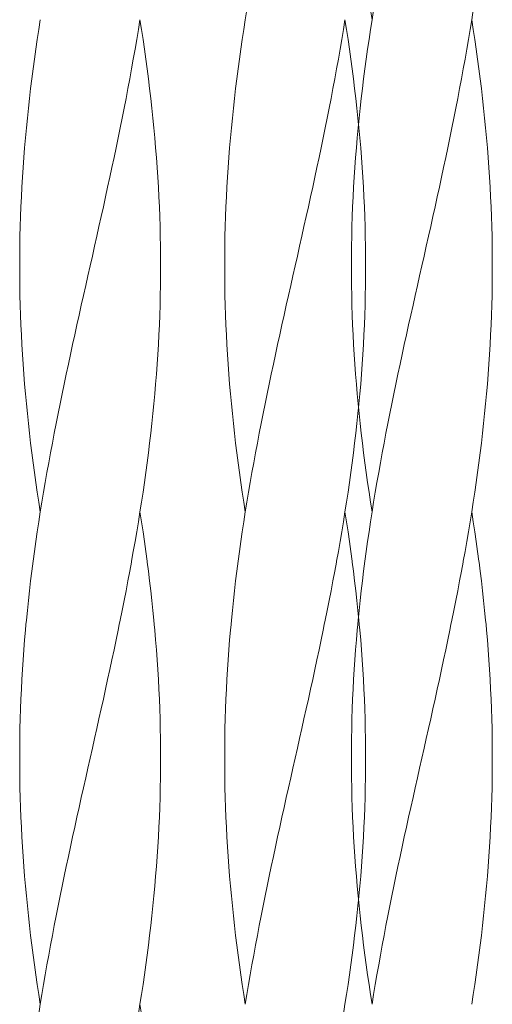
# Model space of a CAD drawing. Units: millimetres. Extents: x -731 to 1274, y -562 to 668.
# Drawn here: x -537 to -503, y -340 to -269 of the extents above; entities that cross this region are included whole.
import ezdxf

# ---------------------------------------------------------------- set-up
doc = ezdxf.new("R2010")
doc.units = ezdxf.units.MM
doc.linetypes.add('点線（標準）', pattern=[1.693333, 0.846667, -0.846667])
doc.layers.add('(K)支柱本体', color=3, linetype='Continuous', lineweight=9)

msp = doc.modelspace()

# ---------------------------------------------------------------- linework, layer by layer
at = {"layer": '(K)支柱本体', "color": 6, "linetype": 'Continuous', "lineweight": 9}
for p, q in [((-520.565, -269.001), (-520.45, -268.291)), ((-520.676, -269.712), (-520.565, -269.001)), ((-520.676, -269.712), (-520.565, -269.001)), ((-513.48, -269.712), (-513.365, -269.001)), ((-513.254, -269.712), (-513.365, -269.001)), ((-520.784, -270.423), (-520.676, -269.712)), ((-520.784, -270.423), (-520.676, -269.712)), ((-513.598, -270.423), (-513.48, -269.712)), ((-513.146, -270.423), (-513.254, -269.712)), ((-520.888, -271.134), (-520.784, -270.423)), ((-520.888, -271.134), (-520.784, -270.423)), ((-513.72, -271.134), (-513.598, -270.423)), ((-513.042, -271.134), (-513.146, -270.423)), ((-520.988, -271.844), (-520.888, -271.134)), ((-520.988, -271.844), (-520.888, -271.134)), ((-513.845, -271.844), (-513.72, -271.134)), ((-512.942, -271.844), (-513.042, -271.134)), ((-521.084, -272.555), (-520.988, -271.844)), ((-521.084, -272.555), (-520.988, -271.844)), ((-513.972, -272.555), (-513.845, -271.844)), ((-512.846, -272.555), (-512.942, -271.844)), ((-521.176, -273.266), (-521.084, -272.555)), ((-521.176, -273.266), (-521.084, -272.555)), ((-514.103, -273.266), (-513.972, -272.555)), ((-512.754, -273.266), (-512.846, -272.555)), ((-521.264, -273.976), (-521.176, -273.266)), ((-521.264, -273.976), (-521.176, -273.266)), ((-514.237, -273.976), (-514.103, -273.266)), ((-512.666, -273.976), (-512.754, -273.266)), ((-521.347, -274.687), (-521.264, -273.976)), ((-521.347, -274.687), (-521.264, -273.976)), ((-514.373, -274.687), (-514.237, -273.976)), ((-512.583, -274.687), (-512.666, -273.976)), ((-521.426, -275.398), (-521.347, -274.687)), ((-521.37, -274.889), (-521.347, -274.687)), ((-514.512, -275.398), (-514.373, -274.687)), ((-512.504, -275.398), (-512.583, -274.687)), ((-521.501, -276.109), (-521.426, -275.398)), ((-514.654, -276.109), (-514.512, -275.398)), ((-512.429, -276.109), (-512.504, -275.398)), ((-521.572, -276.819), (-521.501, -276.109)), ((-514.797, -276.819), (-514.654, -276.109)), ((-512.358, -276.819), (-512.429, -276.109)), ((-521.637, -277.53), (-521.572, -276.819)), ((-514.943, -277.53), (-514.797, -276.819)), ((-521.699, -278.241), (-521.637, -277.53)), ((-515.091, -278.241), (-514.943, -277.53)), ((-521.755, -278.951), (-521.699, -278.241)), ((-515.24, -278.951), (-515.091, -278.241)), ((-521.807, -279.662), (-521.755, -278.951)), ((-515.392, -279.662), (-515.24, -278.951)), ((-521.854, -280.373), (-521.807, -279.662)), ((-515.545, -280.373), (-515.392, -279.662)), ((-521.896, -281.084), (-521.854, -280.373)), ((-515.699, -281.084), (-515.545, -280.373)), ((-521.933, -281.794), (-521.896, -281.084)), ((-515.854, -281.794), (-515.699, -281.084)), ((-521.966, -282.505), (-521.933, -281.794)), ((-516.011, -282.505), (-515.854, -281.794)), ((-521.993, -283.216), (-521.966, -282.505)), ((-516.169, -283.216), (-516.011, -282.505)), ((-522.016, -283.926), (-521.993, -283.216)), ((-516.327, -283.926), (-516.169, -283.216)), ((-522.034, -284.637), (-522.016, -283.926)), ((-516.486, -284.637), (-516.327, -283.926)), ((-522.046, -285.348), (-522.034, -284.637)), ((-516.645, -285.348), (-516.486, -284.637)), ((-522.054, -286.059), (-522.046, -285.348)), ((-516.805, -286.059), (-516.645, -285.348)), ((-522.056, -286.769), (-522.054, -286.059)), ((-516.965, -286.769), (-516.805, -286.059)), ((-522.054, -287.48), (-522.056, -286.769)), ((-517.125, -287.48), (-516.965, -286.769)), ((-522.046, -288.191), (-522.054, -287.48)), ((-517.285, -288.191), (-517.125, -287.48)), ((-522.034, -288.901), (-522.046, -288.191)), ((-517.444, -288.901), (-517.285, -288.191)), ((-522.016, -289.612), (-522.034, -288.901)), ((-517.603, -289.612), (-517.444, -288.901)), ((-521.993, -290.323), (-522.016, -289.612)), ((-517.761, -290.323), (-517.603, -289.612)), ((-521.966, -291.034), (-521.993, -290.323)), ((-517.919, -291.034), (-517.761, -290.323)), ((-521.933, -291.744), (-521.966, -291.034)), ((-518.076, -291.744), (-517.919, -291.034)), ((-521.896, -292.455), (-521.933, -291.744)), ((-518.231, -292.455), (-518.076, -291.744)), ((-521.854, -293.166), (-521.896, -292.455)), ((-518.385, -293.166), (-518.231, -292.455)), ((-521.807, -293.876), (-521.854, -293.166)), ((-518.538, -293.876), (-518.385, -293.166)), ((-521.755, -294.587), (-521.807, -293.876)), ((-518.69, -294.587), (-518.538, -293.876)), ((-521.699, -295.298), (-521.755, -294.587)), ((-518.839, -295.298), (-518.69, -294.587)), ((-521.637, -296.009), (-521.699, -295.298)), ((-518.987, -296.009), (-518.839, -295.298)), ((-521.572, -296.719), (-521.637, -296.009)), ((-519.133, -296.719), (-518.987, -296.009)), ((-521.501, -297.43), (-521.572, -296.719)), ((-519.276, -297.43), (-519.133, -296.719)), ((-512.429, -297.43), (-512.388, -297.016)), ((-521.426, -298.141), (-521.501, -297.43)), ((-519.418, -298.141), (-519.276, -297.43)), ((-512.504, -298.141), (-512.429, -297.43)), ((-521.347, -298.851), (-521.426, -298.141)), ((-519.557, -298.851), (-519.418, -298.141)), ((-512.583, -298.851), (-512.504, -298.141)), ((-521.264, -299.562), (-521.347, -298.851)), ((-519.693, -299.562), (-519.557, -298.851)), ((-512.666, -299.562), (-512.583, -298.851)), ((-521.176, -300.273), (-521.264, -299.562)), ((-519.827, -300.273), (-519.693, -299.562)), ((-512.754, -300.273), (-512.666, -299.562)), ((-521.084, -300.984), (-521.176, -300.273)), ((-519.957, -300.984), (-519.827, -300.273)), ((-512.846, -300.984), (-512.754, -300.273)), ((-520.988, -301.694), (-521.084, -300.984)), ((-520.085, -301.694), (-519.957, -300.984)), ((-512.942, -301.694), (-512.846, -300.984)), ((-520.888, -302.405), (-520.988, -301.694)), ((-520.21, -302.405), (-520.085, -301.694)), ((-513.042, -302.405), (-512.942, -301.694)), ((-520.784, -303.116), (-520.888, -302.405)), ((-520.332, -303.116), (-520.21, -302.405)), ((-513.146, -303.116), (-513.042, -302.405)), ((-520.676, -303.826), (-520.784, -303.116)), ((-520.45, -303.826), (-520.332, -303.116)), ((-513.254, -303.826), (-513.146, -303.116)), ((-520.565, -304.537), (-520.676, -303.826)), ((-520.565, -304.537), (-520.45, -303.826)), ((-513.365, -304.537), (-513.254, -303.826)), ((-520.676, -305.248), (-520.565, -304.537)), ((-513.48, -305.248), (-513.365, -304.537)), ((-513.254, -305.248), (-513.365, -304.537)), ((-520.784, -305.959), (-520.676, -305.248)), ((-513.598, -305.959), (-513.48, -305.248)), ((-513.146, -305.959), (-513.254, -305.248)), ((-520.888, -306.669), (-520.784, -305.959)), ((-513.72, -306.669), (-513.598, -305.959)), ((-513.042, -306.669), (-513.146, -305.959)), ((-520.988, -307.38), (-520.888, -306.669)), ((-513.845, -307.38), (-513.72, -306.669)), ((-512.942, -307.38), (-513.042, -306.669)), ((-521.084, -308.091), (-520.988, -307.38)), ((-513.972, -308.091), (-513.845, -307.38)), ((-512.846, -308.091), (-512.942, -307.38)), ((-521.176, -308.801), (-521.084, -308.091)), ((-514.103, -308.801), (-513.986, -308.162)), ((-513.986, -308.162), (-513.972, -308.091)), ((-512.837, -308.162), (-512.846, -308.091)), ((-512.754, -308.801), (-512.837, -308.162)), ((-521.264, -309.512), (-521.176, -308.801)), ((-514.237, -309.512), (-514.103, -308.801)), ((-512.666, -309.512), (-512.754, -308.801)), ((-521.347, -310.223), (-521.264, -309.512)), ((-514.373, -310.223), (-514.237, -309.512)), ((-512.583, -310.223), (-512.666, -309.512)), ((-521.426, -310.934), (-521.347, -310.223)), ((-514.512, -310.934), (-514.373, -310.223)), ((-512.504, -310.934), (-512.583, -310.223)), ((-521.501, -311.644), (-521.426, -310.934)), ((-514.654, -311.644), (-514.512, -310.934)), ((-512.429, -311.644), (-512.504, -310.934)), ((-521.572, -312.355), (-521.501, -311.644)), ((-514.797, -312.355), (-514.654, -311.644)), ((-512.358, -312.355), (-512.429, -311.644)), ((-521.637, -313.066), (-521.6, -312.662)), ((-521.6, -312.662), (-521.572, -312.355)), ((-514.943, -313.066), (-514.86, -312.662)), ((-514.86, -312.662), (-514.797, -312.355)), ((-512.33, -312.662), (-512.358, -312.355)), ((-521.699, -313.776), (-521.637, -313.066)), ((-515.091, -313.776), (-514.943, -313.066)), ((-521.755, -314.487), (-521.699, -313.776)), ((-515.24, -314.487), (-515.091, -313.776)), ((-521.807, -315.198), (-521.755, -314.487)), ((-515.392, -315.198), (-515.24, -314.487)), ((-521.854, -315.909), (-521.807, -315.198)), ((-515.545, -315.909), (-515.392, -315.198)), ((-521.896, -316.619), (-521.854, -315.909)), ((-515.699, -316.619), (-515.545, -315.909)), ((-521.933, -317.33), (-521.896, -316.619)), ((-515.854, -317.33), (-515.699, -316.619)), ((-521.966, -318.041), (-521.933, -317.33)), ((-516.011, -318.041), (-515.854, -317.33)), ((-521.993, -318.751), (-521.966, -318.041)), ((-516.169, -318.751), (-516.011, -318.041)), ((-522.016, -319.462), (-521.993, -318.751)), ((-516.327, -319.462), (-516.169, -318.751)), ((-522.034, -320.173), (-522.016, -319.462)), ((-516.486, -320.173), (-516.327, -319.462)), ((-522.046, -320.884), (-522.034, -320.173)), ((-516.645, -320.884), (-516.486, -320.173)), ((-522.054, -321.594), (-522.046, -320.884)), ((-516.805, -321.594), (-516.645, -320.884)), ((-522.056, -322.305), (-522.054, -321.594)), ((-517.125, -323.016), (-516.805, -321.594)), ((-522.054, -323.016), (-522.056, -322.305)), ((-522.046, -323.726), (-522.054, -323.016)), ((-517.285, -323.726), (-517.125, -323.016)), ((-522.034, -324.437), (-522.046, -323.726)), ((-517.444, -324.437), (-517.285, -323.726)), ((-522.016, -325.148), (-522.034, -324.437)), ((-517.603, -325.148), (-517.444, -324.437)), ((-521.993, -325.859), (-522.016, -325.148)), ((-517.761, -325.859), (-517.603, -325.148)), ((-521.966, -326.569), (-521.993, -325.859)), ((-517.919, -326.569), (-517.761, -325.859)), ((-521.933, -327.28), (-521.966, -326.569)), ((-518.076, -327.28), (-517.919, -326.569)), ((-521.896, -327.991), (-521.933, -327.28)), ((-518.231, -327.991), (-518.076, -327.28)), ((-521.854, -328.701), (-521.896, -327.991)), ((-518.385, -328.701), (-518.231, -327.991)), ((-521.807, -329.412), (-521.854, -328.701)), ((-518.538, -329.412), (-518.385, -328.701)), ((-521.755, -330.123), (-521.807, -329.412)), ((-518.69, -330.123), (-518.538, -329.412)), ((-521.699, -330.834), (-521.755, -330.123)), ((-518.839, -330.834), (-518.69, -330.123)), ((-521.637, -331.544), (-521.699, -330.834)), ((-518.987, -331.544), (-518.839, -330.834)), ((-521.572, -332.255), (-521.637, -331.544)), ((-519.133, -332.255), (-518.987, -331.544)), ((-521.501, -332.966), (-521.572, -332.255)), ((-519.276, -332.966), (-519.133, -332.255)), ((-512.429, -332.966), (-512.388, -332.552)), ((-521.426, -333.676), (-521.501, -332.966)), ((-519.418, -333.676), (-519.276, -332.966)), ((-512.504, -333.676), (-512.429, -332.966)), ((-521.347, -334.387), (-521.426, -333.676)), ((-519.557, -334.387), (-519.418, -333.676)), ((-512.583, -334.387), (-512.504, -333.676)), ((-521.264, -335.098), (-521.347, -334.387)), ((-519.693, -335.098), (-519.557, -334.387)), ((-512.666, -335.098), (-512.583, -334.387)), ((-521.176, -335.809), (-521.264, -335.098)), ((-519.827, -335.809), (-519.693, -335.098)), ((-512.754, -335.809), (-512.666, -335.098)), ((-521.084, -336.519), (-521.176, -335.809)), ((-519.957, -336.519), (-519.827, -335.809)), ((-512.846, -336.519), (-512.754, -335.809)), ((-520.988, -337.23), (-521.084, -336.519)), ((-520.085, -337.23), (-519.957, -336.519)), ((-512.942, -337.23), (-512.846, -336.519)), ((-520.888, -337.941), (-520.988, -337.23)), ((-520.21, -337.941), (-520.085, -337.23)), ((-513.042, -337.941), (-512.942, -337.23)), ((-520.784, -338.651), (-520.888, -337.941)), ((-520.332, -338.651), (-520.21, -337.941)), ((-513.146, -338.651), (-513.042, -337.941)), ((-520.676, -339.362), (-520.784, -338.651)), ((-520.45, -339.362), (-520.332, -338.651)), ((-513.254, -339.362), (-513.146, -338.651)), ((-520.565, -340.073), (-520.676, -339.362)), ((-520.565, -340.073), (-520.45, -339.362)), ((-513.365, -340.073), (-513.254, -339.362)), ((-513.48, -340.784), (-513.365, -340.073))]:
    msp.add_line(p, q, dxfattribs=at)
at = {"layer": '(K)支柱本体', "color": 7, "linetype": 'Continuous', "lineweight": 9}
for p, q in [((-511.41, -269.001), (-511.522, -268.291)), ((-511.41, -269.001), (-511.296, -268.291)), ((-504.21, -269.001), (-504.099, -268.291)), ((-535.488, -269.712), (-535.377, -269.001)), ((-528.292, -269.712), (-528.177, -269.001)), ((-528.066, -269.712), (-528.177, -269.001)), ((-511.522, -269.712), (-511.41, -269.001)), ((-504.325, -269.712), (-504.21, -269.001)), ((-504.099, -269.712), (-504.21, -269.001)), ((-535.596, -270.423), (-535.488, -269.712)), ((-528.41, -270.423), (-528.292, -269.712)), ((-527.958, -270.423), (-528.066, -269.712)), ((-511.629, -270.423), (-511.522, -269.712)), ((-504.444, -270.423), (-504.325, -269.712)), ((-503.992, -270.423), (-504.099, -269.712)), ((-535.7, -271.134), (-535.596, -270.423)), ((-528.532, -271.134), (-528.41, -270.423)), ((-527.854, -271.134), (-527.958, -270.423)), ((-511.733, -271.134), (-511.629, -270.423)), ((-504.565, -271.134), (-504.444, -270.423)), ((-503.888, -271.134), (-503.992, -270.423)), ((-535.8, -271.844), (-535.7, -271.134)), ((-528.657, -271.844), (-528.532, -271.134)), ((-527.754, -271.844), (-527.854, -271.134)), ((-511.833, -271.844), (-511.733, -271.134)), ((-504.69, -271.844), (-504.565, -271.134)), ((-503.788, -271.844), (-503.888, -271.134)), ((-535.896, -272.555), (-535.8, -271.844)), ((-528.785, -272.555), (-528.657, -271.844)), ((-527.658, -272.555), (-527.754, -271.844)), ((-511.929, -272.555), (-511.833, -271.844)), ((-504.818, -272.555), (-504.69, -271.844)), ((-503.692, -272.555), (-503.788, -271.844)), ((-535.988, -273.266), (-535.896, -272.555)), ((-528.915, -273.266), (-528.785, -272.555)), ((-527.566, -273.266), (-527.658, -272.555)), ((-512.021, -273.266), (-511.929, -272.555)), ((-504.949, -273.266), (-504.818, -272.555)), ((-503.6, -273.266), (-503.692, -272.555)), ((-536.076, -273.976), (-535.988, -273.266)), ((-529.049, -273.976), (-528.915, -273.266)), ((-527.479, -273.976), (-527.566, -273.266)), ((-512.109, -273.976), (-512.021, -273.266)), ((-505.083, -273.976), (-504.949, -273.266)), ((-503.512, -273.976), (-503.6, -273.266)), ((-536.159, -274.687), (-536.076, -273.976)), ((-529.186, -274.687), (-529.049, -273.976)), ((-527.395, -274.687), (-527.479, -273.976)), ((-512.193, -274.687), (-512.109, -273.976)), ((-505.219, -274.687), (-505.083, -273.976)), ((-503.428, -274.687), (-503.512, -273.976)), ((-536.239, -275.398), (-536.159, -274.687)), ((-529.324, -275.398), (-529.186, -274.687)), ((-527.316, -275.398), (-527.395, -274.687)), ((-512.272, -275.398), (-512.193, -274.687)), ((-505.358, -275.398), (-505.219, -274.687)), ((-503.349, -275.398), (-503.428, -274.687)), ((-536.313, -276.109), (-536.239, -275.398)), ((-529.466, -276.109), (-529.324, -275.398)), ((-527.241, -276.109), (-527.316, -275.398)), ((-512.347, -276.109), (-512.272, -275.398)), ((-505.499, -276.109), (-505.358, -275.398)), ((-503.274, -276.109), (-503.349, -275.398)), ((-536.384, -276.819), (-536.313, -276.109)), ((-529.609, -276.819), (-529.466, -276.109)), ((-527.17, -276.819), (-527.241, -276.109)), ((-512.417, -276.819), (-512.347, -276.109)), ((-505.643, -276.819), (-505.499, -276.109)), ((-503.204, -276.819), (-503.274, -276.109)), ((-536.45, -277.53), (-536.384, -276.819)), ((-529.755, -277.53), (-529.609, -276.819)), ((-527.105, -277.53), (-527.17, -276.819)), ((-512.483, -277.53), (-512.417, -276.819)), ((-505.789, -277.53), (-505.643, -276.819)), ((-503.138, -277.53), (-503.204, -276.819)), ((-536.511, -278.241), (-536.45, -277.53)), ((-529.903, -278.241), (-529.755, -277.53)), ((-527.043, -278.241), (-527.105, -277.53)), ((-512.544, -278.241), (-512.483, -277.53)), ((-505.936, -278.241), (-505.789, -277.53)), ((-503.077, -278.241), (-503.138, -277.53)), ((-536.567, -278.951), (-536.511, -278.241)), ((-530.053, -278.951), (-529.903, -278.241)), ((-526.987, -278.951), (-527.043, -278.241)), ((-512.601, -278.951), (-512.544, -278.241)), ((-506.086, -278.951), (-505.936, -278.241)), ((-503.02, -278.951), (-503.077, -278.241)), ((-536.619, -279.662), (-536.567, -278.951)), ((-530.204, -279.662), (-530.053, -278.951)), ((-526.935, -279.662), (-526.987, -278.951)), ((-512.652, -279.662), (-512.601, -278.951)), ((-506.237, -279.662), (-506.086, -278.951)), ((-502.969, -279.662), (-503.02, -278.951)), ((-536.666, -280.373), (-536.619, -279.662)), ((-530.357, -280.373), (-530.204, -279.662)), ((-526.888, -280.373), (-526.935, -279.662)), ((-512.7, -280.373), (-512.652, -279.662)), ((-506.39, -280.373), (-506.237, -279.662)), ((-502.921, -280.373), (-502.969, -279.662)), ((-536.708, -281.084), (-536.666, -280.373)), ((-530.511, -281.084), (-530.357, -280.373)), ((-526.846, -281.084), (-526.888, -280.373)), ((-512.742, -281.084), (-512.7, -280.373)), ((-506.544, -281.084), (-506.39, -280.373)), ((-502.879, -281.084), (-502.921, -280.373)), ((-536.746, -281.794), (-536.708, -281.084)), ((-530.667, -281.794), (-530.511, -281.084)), ((-526.809, -281.794), (-526.846, -281.084)), ((-512.779, -281.794), (-512.742, -281.084)), ((-506.7, -281.794), (-506.544, -281.084)), ((-502.842, -281.794), (-502.879, -281.084)), ((-536.778, -282.505), (-536.746, -281.794)), ((-530.823, -282.505), (-530.667, -281.794)), ((-526.776, -282.505), (-526.809, -281.794)), ((-512.811, -282.505), (-512.779, -281.794)), ((-506.857, -282.505), (-506.7, -281.794)), ((-502.81, -282.505), (-502.842, -281.794)), ((-536.806, -283.216), (-536.778, -282.505)), ((-530.981, -283.216), (-530.823, -282.505)), ((-526.749, -283.216), (-526.776, -282.505)), ((-512.839, -283.216), (-512.811, -282.505)), ((-507.014, -283.216), (-506.857, -282.505)), ((-502.782, -283.216), (-502.81, -282.505)), ((-536.828, -283.926), (-536.806, -283.216)), ((-531.139, -283.926), (-530.981, -283.216)), ((-526.726, -283.926), (-526.749, -283.216)), ((-512.862, -283.926), (-512.839, -283.216)), ((-507.172, -283.926), (-507.014, -283.216)), ((-502.759, -283.926), (-502.782, -283.216)), ((-536.846, -284.637), (-536.828, -283.926)), ((-531.298, -284.637), (-531.139, -283.926)), ((-526.709, -284.637), (-526.726, -283.926)), ((-512.879, -284.637), (-512.862, -283.926)), ((-507.331, -284.637), (-507.172, -283.926)), ((-502.742, -284.637), (-502.759, -283.926)), ((-536.858, -285.348), (-536.846, -284.637)), ((-531.457, -285.348), (-531.298, -284.637)), ((-526.696, -285.348), (-526.709, -284.637)), ((-512.892, -285.348), (-512.879, -284.637)), ((-507.491, -285.348), (-507.331, -284.637)), ((-502.729, -285.348), (-502.742, -284.637)), ((-536.866, -286.059), (-536.858, -285.348)), ((-531.617, -286.059), (-531.457, -285.348)), ((-526.688, -286.059), (-526.696, -285.348)), ((-512.899, -286.059), (-512.892, -285.348)), ((-507.651, -286.059), (-507.491, -285.348)), ((-502.722, -286.059), (-502.729, -285.348)), ((-536.868, -286.769), (-536.866, -286.059)), ((-531.777, -286.769), (-531.617, -286.059)), ((-526.686, -286.769), (-526.688, -286.059)), ((-512.902, -286.769), (-512.899, -286.059)), ((-507.81, -286.769), (-507.651, -286.059)), ((-502.719, -286.769), (-502.722, -286.059)), ((-536.866, -287.48), (-536.868, -286.769)), ((-531.937, -287.48), (-531.777, -286.769)), ((-526.688, -287.48), (-526.686, -286.769)), ((-512.899, -287.48), (-512.902, -286.769)), ((-507.97, -287.48), (-507.81, -286.769)), ((-502.722, -287.48), (-502.719, -286.769)), ((-536.858, -288.191), (-536.866, -287.48)), ((-532.097, -288.191), (-531.937, -287.48)), ((-526.696, -288.191), (-526.688, -287.48)), ((-512.892, -288.191), (-512.899, -287.48)), ((-508.13, -288.191), (-507.97, -287.48)), ((-502.729, -288.191), (-502.722, -287.48)), ((-536.846, -288.901), (-536.858, -288.191)), ((-532.256, -288.901), (-532.097, -288.191)), ((-526.709, -288.901), (-526.696, -288.191)), ((-512.879, -288.901), (-512.892, -288.191)), ((-508.29, -288.901), (-508.13, -288.191)), ((-502.742, -288.901), (-502.729, -288.191)), ((-536.828, -289.612), (-536.846, -288.901)), ((-532.415, -289.612), (-532.256, -288.901)), ((-526.726, -289.612), (-526.709, -288.901)), ((-512.862, -289.612), (-512.879, -288.901)), ((-508.449, -289.612), (-508.29, -288.901)), ((-502.759, -289.612), (-502.742, -288.901)), ((-536.806, -290.323), (-536.828, -289.612)), ((-532.574, -290.323), (-532.415, -289.612)), ((-526.749, -290.323), (-526.726, -289.612)), ((-512.839, -290.323), (-512.862, -289.612)), ((-508.607, -290.323), (-508.449, -289.612)), ((-502.782, -290.323), (-502.759, -289.612)), ((-536.778, -291.034), (-536.806, -290.323)), ((-532.731, -291.034), (-532.574, -290.323)), ((-526.776, -291.034), (-526.749, -290.323)), ((-512.811, -291.034), (-512.839, -290.323)), ((-508.764, -291.034), (-508.607, -290.323)), ((-502.81, -291.034), (-502.782, -290.323)), ((-536.746, -291.744), (-536.778, -291.034)), ((-532.888, -291.744), (-532.731, -291.034)), ((-526.809, -291.744), (-526.776, -291.034)), ((-512.779, -291.744), (-512.811, -291.034)), ((-508.921, -291.744), (-508.764, -291.034)), ((-502.842, -291.744), (-502.81, -291.034)), ((-536.708, -292.455), (-536.746, -291.744)), ((-533.043, -292.455), (-532.888, -291.744)), ((-526.846, -292.455), (-526.809, -291.744)), ((-512.742, -292.455), (-512.779, -291.744)), ((-509.077, -292.455), (-508.921, -291.744)), ((-502.879, -292.455), (-502.842, -291.744)), ((-536.666, -293.166), (-536.708, -292.455)), ((-533.198, -293.166), (-533.043, -292.455)), ((-526.888, -293.166), (-526.846, -292.455)), ((-512.7, -293.166), (-512.742, -292.455)), ((-509.231, -293.166), (-509.077, -292.455)), ((-502.921, -293.166), (-502.879, -292.455)), ((-536.619, -293.876), (-536.666, -293.166)), ((-533.35, -293.876), (-533.198, -293.166)), ((-526.935, -293.876), (-526.888, -293.166)), ((-512.652, -293.876), (-512.7, -293.166)), ((-509.384, -293.876), (-509.231, -293.166)), ((-502.969, -293.876), (-502.921, -293.166)), ((-536.567, -294.587), (-536.619, -293.876)), ((-533.502, -294.587), (-533.35, -293.876)), ((-526.987, -294.587), (-526.935, -293.876)), ((-512.601, -294.587), (-512.652, -293.876)), ((-509.535, -294.587), (-509.384, -293.876)), ((-503.02, -294.587), (-502.969, -293.876)), ((-536.511, -295.298), (-536.567, -294.587)), ((-533.651, -295.298), (-533.502, -294.587)), ((-527.043, -295.298), (-526.987, -294.587)), ((-512.544, -295.298), (-512.601, -294.587)), ((-509.685, -295.298), (-509.535, -294.587)), ((-503.077, -295.298), (-503.02, -294.587)), ((-536.45, -296.009), (-536.511, -295.298)), ((-533.799, -296.009), (-533.651, -295.298)), ((-527.105, -296.009), (-527.043, -295.298)), ((-512.483, -296.009), (-512.544, -295.298)), ((-509.832, -296.009), (-509.685, -295.298)), ((-503.138, -296.009), (-503.077, -295.298)), ((-536.384, -296.719), (-536.45, -296.009)), ((-533.945, -296.719), (-533.799, -296.009)), ((-527.17, -296.719), (-527.105, -296.009)), ((-512.417, -296.719), (-512.483, -296.009)), ((-509.978, -296.719), (-509.832, -296.009)), ((-503.204, -296.719), (-503.138, -296.009)), ((-536.313, -297.43), (-536.384, -296.719)), ((-534.088, -297.43), (-533.945, -296.719)), ((-527.241, -297.43), (-527.17, -296.719)), ((-512.347, -297.43), (-512.417, -296.719)), ((-510.122, -297.43), (-509.978, -296.719)), ((-503.274, -297.43), (-503.204, -296.719)), ((-536.239, -298.141), (-536.313, -297.43)), ((-534.23, -298.141), (-534.088, -297.43)), ((-527.316, -298.141), (-527.241, -297.43)), ((-512.272, -298.141), (-512.347, -297.43)), ((-510.263, -298.141), (-510.122, -297.43)), ((-503.349, -298.141), (-503.274, -297.43)), ((-536.159, -298.851), (-536.239, -298.141)), ((-534.369, -298.851), (-534.23, -298.141)), ((-527.395, -298.851), (-527.316, -298.141)), ((-512.193, -298.851), (-512.272, -298.141)), ((-510.402, -298.851), (-510.263, -298.141)), ((-503.428, -298.851), (-503.349, -298.141)), ((-536.076, -299.562), (-536.159, -298.851)), ((-534.505, -299.562), (-534.369, -298.851)), ((-527.479, -299.562), (-527.395, -298.851)), ((-512.109, -299.562), (-512.193, -298.851)), ((-510.538, -299.562), (-510.402, -298.851)), ((-503.512, -299.562), (-503.428, -298.851)), ((-535.988, -300.273), (-536.076, -299.562)), ((-534.639, -300.273), (-534.505, -299.562)), ((-527.566, -300.273), (-527.479, -299.562)), ((-512.021, -300.273), (-512.109, -299.562)), ((-510.672, -300.273), (-510.538, -299.562)), ((-503.6, -300.273), (-503.512, -299.562)), ((-535.896, -300.984), (-535.988, -300.273)), ((-534.77, -300.984), (-534.639, -300.273)), ((-527.658, -300.984), (-527.566, -300.273)), ((-511.929, -300.984), (-512.021, -300.273)), ((-510.803, -300.984), (-510.672, -300.273)), ((-503.692, -300.984), (-503.6, -300.273)), ((-535.8, -301.694), (-535.896, -300.984)), ((-534.898, -301.694), (-534.77, -300.984)), ((-527.754, -301.694), (-527.658, -300.984)), ((-511.833, -301.694), (-511.929, -300.984)), ((-510.931, -301.694), (-510.803, -300.984)), ((-503.788, -301.694), (-503.692, -300.984)), ((-535.7, -302.405), (-535.8, -301.694)), ((-535.022, -302.405), (-534.898, -301.694)), ((-527.854, -302.405), (-527.754, -301.694)), ((-511.733, -302.405), (-511.833, -301.694)), ((-511.056, -302.405), (-510.931, -301.694)), ((-503.888, -302.405), (-503.788, -301.694)), ((-535.596, -303.116), (-535.7, -302.405)), ((-535.144, -303.116), (-535.022, -302.405)), ((-527.958, -303.116), (-527.854, -302.405)), ((-511.629, -303.116), (-511.733, -302.405)), ((-511.177, -303.116), (-511.056, -302.405)), ((-503.992, -303.116), (-503.888, -302.405)), ((-535.488, -303.826), (-535.596, -303.116)), ((-535.262, -303.826), (-535.144, -303.116)), ((-528.066, -303.826), (-527.958, -303.116)), ((-511.522, -303.826), (-511.629, -303.116)), ((-511.296, -303.826), (-511.177, -303.116)), ((-504.099, -303.826), (-503.992, -303.116)), ((-535.377, -304.537), (-535.488, -303.826)), ((-535.377, -304.537), (-535.262, -303.826)), ((-528.177, -304.537), (-528.066, -303.826)), ((-511.41, -304.537), (-511.522, -303.826)), ((-511.41, -304.537), (-511.296, -303.826)), ((-504.21, -304.537), (-504.099, -303.826)), ((-535.488, -305.248), (-535.377, -304.537)), ((-528.292, -305.248), (-528.177, -304.537)), ((-528.066, -305.248), (-528.177, -304.537)), ((-511.522, -305.248), (-511.41, -304.537)), ((-504.325, -305.248), (-504.21, -304.537)), ((-504.099, -305.248), (-504.21, -304.537)), ((-535.596, -305.959), (-535.488, -305.248)), ((-528.41, -305.959), (-528.292, -305.248)), ((-527.958, -305.959), (-528.066, -305.248)), ((-511.629, -305.959), (-511.522, -305.248)), ((-504.444, -305.959), (-504.325, -305.248)), ((-503.992, -305.959), (-504.099, -305.248)), ((-535.7, -306.669), (-535.596, -305.959)), ((-528.532, -306.669), (-528.41, -305.959)), ((-527.854, -306.669), (-527.958, -305.959)), ((-511.733, -306.669), (-511.629, -305.959)), ((-504.565, -306.669), (-504.444, -305.959)), ((-503.888, -306.669), (-503.992, -305.959)), ((-535.8, -307.38), (-535.7, -306.669)), ((-528.657, -307.38), (-528.532, -306.669)), ((-527.754, -307.38), (-527.854, -306.669)), ((-511.833, -307.38), (-511.733, -306.669)), ((-504.69, -307.38), (-504.565, -306.669)), ((-503.788, -307.38), (-503.888, -306.669)), ((-535.896, -308.091), (-535.8, -307.38)), ((-528.785, -308.091), (-528.657, -307.38)), ((-527.658, -308.091), (-527.754, -307.38)), ((-511.929, -308.091), (-511.833, -307.38)), ((-504.818, -308.091), (-504.69, -307.38)), ((-503.692, -308.091), (-503.788, -307.38)), ((-535.988, -308.801), (-535.896, -308.091)), ((-528.915, -308.801), (-528.798, -308.162)), ((-528.798, -308.162), (-528.785, -308.091)), ((-527.649, -308.162), (-527.658, -308.091)), ((-527.566, -308.801), (-527.649, -308.162)), ((-512.021, -308.801), (-511.929, -308.091)), ((-504.949, -308.801), (-504.831, -308.162)), ((-504.831, -308.162), (-504.818, -308.091)), ((-503.682, -308.162), (-503.692, -308.091)), ((-503.6, -308.801), (-503.682, -308.162)), ((-536.076, -309.512), (-535.988, -308.801)), ((-529.049, -309.512), (-528.915, -308.801)), ((-527.479, -309.512), (-527.566, -308.801)), ((-512.109, -309.512), (-512.021, -308.801)), ((-505.083, -309.512), (-504.949, -308.801)), ((-503.512, -309.512), (-503.6, -308.801)), ((-536.159, -310.223), (-536.076, -309.512)), ((-529.186, -310.223), (-529.049, -309.512)), ((-527.395, -310.223), (-527.479, -309.512)), ((-512.193, -310.223), (-512.109, -309.512)), ((-505.219, -310.223), (-505.083, -309.512)), ((-503.428, -310.223), (-503.512, -309.512)), ((-536.239, -310.934), (-536.159, -310.223)), ((-529.324, -310.934), (-529.186, -310.223)), ((-527.316, -310.934), (-527.395, -310.223)), ((-512.272, -310.934), (-512.193, -310.223)), ((-505.358, -310.934), (-505.219, -310.223)), ((-503.349, -310.934), (-503.428, -310.223)), ((-536.313, -311.644), (-536.239, -310.934)), ((-529.466, -311.644), (-529.324, -310.934)), ((-527.241, -311.644), (-527.316, -310.934)), ((-512.347, -311.644), (-512.272, -310.934)), ((-505.499, -311.644), (-505.358, -310.934)), ((-503.274, -311.644), (-503.349, -310.934)), ((-536.384, -312.355), (-536.313, -311.644)), ((-529.609, -312.355), (-529.466, -311.644)), ((-527.17, -312.355), (-527.241, -311.644)), ((-512.417, -312.355), (-512.347, -311.644)), ((-505.643, -312.355), (-505.499, -311.644)), ((-503.204, -312.355), (-503.274, -311.644)), ((-536.45, -313.066), (-536.412, -312.662)), ((-536.412, -312.662), (-536.384, -312.355)), ((-529.755, -313.066), (-529.672, -312.662)), ((-529.672, -312.662), (-529.609, -312.355)), ((-527.142, -312.662), (-527.17, -312.355)), ((-527.105, -313.066), (-527.142, -312.662)), ((-512.483, -313.066), (-512.446, -312.662)), ((-512.446, -312.662), (-512.417, -312.355)), ((-505.789, -313.066), (-505.706, -312.662)), ((-505.706, -312.662), (-505.643, -312.355)), ((-503.175, -312.662), (-503.204, -312.355)), ((-503.138, -313.066), (-503.175, -312.662)), ((-536.511, -313.776), (-536.45, -313.066)), ((-529.903, -313.776), (-529.755, -313.066)), ((-527.043, -313.776), (-527.105, -313.066)), ((-512.544, -313.776), (-512.483, -313.066)), ((-505.936, -313.776), (-505.789, -313.066)), ((-503.077, -313.776), (-503.138, -313.066)), ((-536.567, -314.487), (-536.511, -313.776)), ((-530.053, -314.487), (-529.903, -313.776)), ((-526.987, -314.487), (-527.043, -313.776)), ((-512.601, -314.487), (-512.544, -313.776)), ((-506.086, -314.487), (-505.936, -313.776)), ((-503.02, -314.487), (-503.077, -313.776)), ((-536.619, -315.198), (-536.567, -314.487)), ((-530.204, -315.198), (-530.053, -314.487)), ((-526.935, -315.198), (-526.987, -314.487)), ((-512.652, -315.198), (-512.601, -314.487)), ((-506.237, -315.198), (-506.086, -314.487)), ((-502.969, -315.198), (-503.02, -314.487)), ((-536.666, -315.909), (-536.619, -315.198)), ((-530.357, -315.909), (-530.204, -315.198)), ((-526.888, -315.909), (-526.935, -315.198)), ((-512.7, -315.909), (-512.652, -315.198)), ((-506.39, -315.909), (-506.237, -315.198)), ((-502.921, -315.909), (-502.969, -315.198)), ((-536.708, -316.619), (-536.666, -315.909)), ((-530.511, -316.619), (-530.357, -315.909)), ((-526.846, -316.619), (-526.888, -315.909)), ((-512.742, -316.619), (-512.7, -315.909)), ((-506.544, -316.619), (-506.39, -315.909)), ((-502.879, -316.619), (-502.921, -315.909)), ((-536.746, -317.33), (-536.708, -316.619)), ((-530.667, -317.33), (-530.511, -316.619)), ((-526.809, -317.33), (-526.846, -316.619)), ((-512.779, -317.33), (-512.742, -316.619)), ((-506.7, -317.33), (-506.544, -316.619)), ((-502.842, -317.33), (-502.879, -316.619)), ((-536.778, -318.041), (-536.746, -317.33)), ((-530.823, -318.041), (-530.667, -317.33)), ((-526.776, -318.041), (-526.809, -317.33)), ((-512.811, -318.041), (-512.779, -317.33)), ((-506.857, -318.041), (-506.7, -317.33)), ((-502.81, -318.041), (-502.842, -317.33)), ((-536.806, -318.751), (-536.778, -318.041)), ((-530.981, -318.751), (-530.823, -318.041)), ((-526.749, -318.751), (-526.776, -318.041)), ((-512.839, -318.751), (-512.811, -318.041)), ((-507.014, -318.751), (-506.857, -318.041)), ((-502.782, -318.751), (-502.81, -318.041)), ((-536.828, -319.462), (-536.806, -318.751)), ((-531.139, -319.462), (-530.981, -318.751)), ((-526.726, -319.462), (-526.749, -318.751)), ((-512.862, -319.462), (-512.839, -318.751)), ((-507.172, -319.462), (-507.014, -318.751)), ((-502.759, -319.462), (-502.782, -318.751)), ((-536.846, -320.173), (-536.828, -319.462)), ((-531.298, -320.173), (-531.139, -319.462)), ((-526.709, -320.173), (-526.726, -319.462)), ((-512.879, -320.173), (-512.862, -319.462)), ((-507.331, -320.173), (-507.172, -319.462)), ((-502.742, -320.173), (-502.759, -319.462)), ((-536.858, -320.884), (-536.846, -320.173)), ((-531.457, -320.884), (-531.298, -320.173)), ((-526.696, -320.884), (-526.709, -320.173)), ((-512.892, -320.884), (-512.879, -320.173)), ((-507.491, -320.884), (-507.331, -320.173)), ((-502.729, -320.884), (-502.742, -320.173)), ((-536.866, -321.594), (-536.858, -320.884)), ((-531.617, -321.594), (-531.457, -320.884)), ((-526.688, -321.594), (-526.696, -320.884)), ((-512.899, -321.594), (-512.892, -320.884)), ((-507.651, -321.594), (-507.491, -320.884)), ((-502.722, -321.594), (-502.729, -320.884)), ((-536.868, -322.305), (-536.866, -321.594)), ((-531.937, -323.016), (-531.617, -321.594)), ((-526.686, -322.305), (-526.688, -321.594)), ((-512.902, -322.305), (-512.899, -321.594)), ((-507.97, -323.016), (-507.651, -321.594)), ((-502.719, -322.305), (-502.722, -321.594)), ((-536.866, -323.016), (-536.868, -322.305)), ((-526.688, -323.016), (-526.686, -322.305)), ((-512.899, -323.016), (-512.902, -322.305)), ((-502.722, -323.016), (-502.719, -322.305)), ((-536.858, -323.726), (-536.866, -323.016)), ((-532.097, -323.726), (-531.937, -323.016)), ((-526.696, -323.726), (-526.688, -323.016)), ((-512.892, -323.726), (-512.899, -323.016)), ((-508.13, -323.726), (-507.97, -323.016)), ((-502.729, -323.726), (-502.722, -323.016)), ((-536.846, -324.437), (-536.858, -323.726)), ((-532.256, -324.437), (-532.097, -323.726)), ((-526.709, -324.437), (-526.696, -323.726)), ((-512.879, -324.437), (-512.892, -323.726)), ((-508.29, -324.437), (-508.13, -323.726)), ((-502.742, -324.437), (-502.729, -323.726)), ((-536.828, -325.148), (-536.846, -324.437)), ((-532.415, -325.148), (-532.256, -324.437)), ((-526.726, -325.148), (-526.709, -324.437)), ((-512.862, -325.148), (-512.879, -324.437)), ((-508.449, -325.148), (-508.29, -324.437)), ((-502.759, -325.148), (-502.742, -324.437)), ((-536.806, -325.859), (-536.828, -325.148)), ((-532.574, -325.859), (-532.415, -325.148)), ((-526.749, -325.859), (-526.726, -325.148)), ((-512.839, -325.859), (-512.862, -325.148)), ((-508.607, -325.859), (-508.449, -325.148)), ((-502.782, -325.859), (-502.759, -325.148)), ((-536.778, -326.569), (-536.806, -325.859)), ((-532.731, -326.569), (-532.574, -325.859)), ((-526.776, -326.569), (-526.749, -325.859)), ((-512.811, -326.569), (-512.839, -325.859)), ((-508.764, -326.569), (-508.607, -325.859)), ((-502.81, -326.569), (-502.782, -325.859)), ((-536.746, -327.28), (-536.778, -326.569)), ((-532.888, -327.28), (-532.731, -326.569)), ((-526.809, -327.28), (-526.776, -326.569)), ((-512.779, -327.28), (-512.811, -326.569)), ((-508.921, -327.28), (-508.764, -326.569)), ((-502.842, -327.28), (-502.81, -326.569)), ((-536.708, -327.991), (-536.746, -327.28)), ((-533.043, -327.991), (-532.888, -327.28)), ((-526.846, -327.991), (-526.809, -327.28)), ((-512.742, -327.991), (-512.779, -327.28)), ((-509.077, -327.991), (-508.921, -327.28)), ((-502.879, -327.991), (-502.842, -327.28)), ((-536.666, -328.701), (-536.708, -327.991)), ((-533.198, -328.701), (-533.043, -327.991)), ((-526.888, -328.701), (-526.846, -327.991)), ((-512.7, -328.701), (-512.742, -327.991)), ((-509.231, -328.701), (-509.077, -327.991)), ((-502.921, -328.701), (-502.879, -327.991)), ((-536.619, -329.412), (-536.666, -328.701)), ((-533.35, -329.412), (-533.198, -328.701)), ((-526.935, -329.412), (-526.888, -328.701)), ((-512.652, -329.412), (-512.7, -328.701)), ((-509.384, -329.412), (-509.231, -328.701)), ((-502.969, -329.412), (-502.921, -328.701)), ((-536.567, -330.123), (-536.619, -329.412)), ((-533.502, -330.123), (-533.35, -329.412)), ((-526.987, -330.123), (-526.935, -329.412)), ((-512.601, -330.123), (-512.652, -329.412)), ((-509.535, -330.123), (-509.384, -329.412)), ((-503.02, -330.123), (-502.969, -329.412)), ((-536.511, -330.834), (-536.567, -330.123)), ((-533.651, -330.834), (-533.502, -330.123)), ((-527.043, -330.834), (-526.987, -330.123)), ((-512.544, -330.834), (-512.601, -330.123)), ((-509.685, -330.834), (-509.535, -330.123)), ((-503.077, -330.834), (-503.02, -330.123)), ((-536.45, -331.544), (-536.511, -330.834)), ((-533.799, -331.544), (-533.651, -330.834)), ((-527.105, -331.544), (-527.043, -330.834)), ((-512.483, -331.544), (-512.544, -330.834)), ((-509.832, -331.544), (-509.685, -330.834)), ((-503.138, -331.544), (-503.077, -330.834)), ((-536.384, -332.255), (-536.45, -331.544)), ((-533.945, -332.255), (-533.799, -331.544)), ((-527.17, -332.255), (-527.105, -331.544)), ((-512.417, -332.255), (-512.483, -331.544)), ((-509.978, -332.255), (-509.832, -331.544)), ((-503.204, -332.255), (-503.138, -331.544)), ((-536.313, -332.966), (-536.384, -332.255)), ((-534.088, -332.966), (-533.945, -332.255)), ((-527.241, -332.966), (-527.17, -332.255)), ((-512.347, -332.966), (-512.417, -332.255)), ((-510.122, -332.966), (-509.978, -332.255)), ((-503.274, -332.966), (-503.204, -332.255)), ((-536.239, -333.676), (-536.313, -332.966)), ((-534.23, -333.676), (-534.088, -332.966)), ((-527.316, -333.676), (-527.241, -332.966)), ((-512.272, -333.676), (-512.347, -332.966)), ((-510.263, -333.676), (-510.122, -332.966)), ((-503.349, -333.676), (-503.274, -332.966)), ((-536.159, -334.387), (-536.239, -333.676)), ((-534.369, -334.387), (-534.23, -333.676)), ((-527.395, -334.387), (-527.316, -333.676)), ((-512.193, -334.387), (-512.272, -333.676)), ((-510.402, -334.387), (-510.263, -333.676)), ((-503.428, -334.387), (-503.349, -333.676)), ((-536.076, -335.098), (-536.159, -334.387)), ((-534.505, -335.098), (-534.369, -334.387)), ((-527.479, -335.098), (-527.395, -334.387)), ((-512.109, -335.098), (-512.193, -334.387)), ((-510.538, -335.098), (-510.402, -334.387)), ((-503.512, -335.098), (-503.428, -334.387)), ((-535.988, -335.809), (-536.076, -335.098)), ((-534.639, -335.809), (-534.505, -335.098)), ((-527.566, -335.809), (-527.479, -335.098)), ((-512.021, -335.809), (-512.109, -335.098)), ((-510.672, -335.809), (-510.538, -335.098)), ((-503.6, -335.809), (-503.512, -335.098)), ((-535.896, -336.519), (-535.988, -335.809)), ((-534.77, -336.519), (-534.639, -335.809)), ((-527.658, -336.519), (-527.566, -335.809)), ((-511.929, -336.519), (-512.021, -335.809)), ((-510.803, -336.519), (-510.672, -335.809)), ((-503.692, -336.519), (-503.6, -335.809)), ((-535.8, -337.23), (-535.896, -336.519)), ((-534.898, -337.23), (-534.77, -336.519)), ((-527.754, -337.23), (-527.658, -336.519)), ((-511.833, -337.23), (-511.929, -336.519)), ((-510.931, -337.23), (-510.803, -336.519)), ((-503.788, -337.23), (-503.692, -336.519)), ((-535.7, -337.941), (-535.8, -337.23)), ((-535.022, -337.941), (-534.898, -337.23)), ((-527.854, -337.941), (-527.754, -337.23)), ((-511.733, -337.941), (-511.833, -337.23)), ((-511.056, -337.941), (-510.931, -337.23)), ((-503.888, -337.941), (-503.788, -337.23)), ((-535.596, -338.651), (-535.7, -337.941)), ((-535.144, -338.651), (-535.022, -337.941)), ((-527.958, -338.651), (-527.854, -337.941)), ((-511.629, -338.651), (-511.733, -337.941)), ((-511.177, -338.651), (-511.056, -337.941)), ((-503.992, -338.651), (-503.888, -337.941)), ((-535.488, -339.362), (-535.596, -338.651)), ((-535.262, -339.362), (-535.144, -338.651)), ((-528.066, -339.362), (-527.958, -338.651)), ((-511.522, -339.362), (-511.629, -338.651)), ((-511.296, -339.362), (-511.177, -338.651)), ((-504.099, -339.362), (-503.992, -338.651)), ((-535.377, -340.073), (-535.488, -339.362)), ((-535.377, -340.073), (-535.262, -339.362)), ((-528.177, -340.073), (-528.066, -339.362)), ((-511.41, -340.073), (-511.522, -339.362)), ((-511.41, -340.073), (-511.296, -339.362)), ((-504.21, -340.073), (-504.099, -339.362)), ((-535.488, -340.784), (-535.377, -340.073)), ((-528.292, -340.784), (-528.177, -340.073)), ((-528.066, -340.784), (-528.177, -340.073))]:
    msp.add_line(p, q, dxfattribs=at)
at = {"layer": '(K)支柱本体', "color": 6, "linetype": '点線（標準）', "lineweight": 9}
for p, q in [((-512.358, -276.819), (-512.388, -276.522)), ((-512.292, -277.53), (-512.358, -276.819)), ((-512.231, -278.241), (-512.292, -277.53)), ((-512.175, -278.951), (-512.231, -278.241)), ((-512.123, -279.662), (-512.175, -278.951)), ((-512.076, -280.373), (-512.123, -279.662)), ((-512.034, -281.084), (-512.076, -280.373)), ((-511.996, -281.794), (-512.034, -281.084)), ((-511.964, -282.505), (-511.996, -281.794)), ((-511.936, -283.216), (-511.964, -282.505)), ((-511.914, -283.926), (-511.936, -283.216)), ((-511.896, -284.637), (-511.914, -283.926)), ((-511.884, -285.348), (-511.896, -284.637)), ((-511.876, -286.059), (-511.884, -285.348)), ((-511.874, -286.769), (-511.876, -286.059)), ((-511.876, -287.48), (-511.874, -286.769)), ((-511.884, -288.191), (-511.876, -287.48)), ((-511.896, -288.901), (-511.884, -288.191)), ((-511.914, -289.612), (-511.896, -288.901)), ((-511.936, -290.323), (-511.914, -289.612)), ((-511.964, -291.034), (-511.936, -290.323)), ((-511.996, -291.744), (-511.964, -291.034)), ((-512.034, -292.455), (-511.996, -291.744)), ((-512.076, -293.166), (-512.034, -292.455)), ((-512.123, -293.876), (-512.076, -293.166)), ((-512.175, -294.587), (-512.123, -293.876)), ((-512.231, -295.298), (-512.175, -294.587)), ((-512.292, -296.009), (-512.231, -295.298)), ((-512.358, -296.719), (-512.292, -296.009)), ((-512.388, -297.016), (-512.358, -296.719)), ((-512.292, -313.066), (-512.33, -312.662)), ((-512.231, -313.776), (-512.292, -313.066)), ((-512.175, -314.487), (-512.231, -313.776)), ((-512.123, -315.198), (-512.175, -314.487)), ((-512.076, -315.909), (-512.123, -315.198)), ((-512.034, -316.619), (-512.076, -315.909)), ((-511.996, -317.33), (-512.034, -316.619)), ((-511.964, -318.041), (-511.996, -317.33)), ((-511.936, -318.751), (-511.964, -318.041)), ((-511.914, -319.462), (-511.936, -318.751)), ((-511.896, -320.173), (-511.914, -319.462)), ((-511.884, -320.884), (-511.896, -320.173)), ((-511.876, -321.594), (-511.884, -320.884)), ((-511.874, -322.305), (-511.876, -321.594)), ((-511.876, -323.016), (-511.874, -322.305)), ((-511.884, -323.726), (-511.876, -323.016)), ((-511.896, -324.437), (-511.884, -323.726)), ((-511.914, -325.148), (-511.896, -324.437)), ((-511.936, -325.859), (-511.914, -325.148)), ((-511.964, -326.569), (-511.936, -325.859)), ((-511.996, -327.28), (-511.964, -326.569)), ((-512.034, -327.991), (-511.996, -327.28)), ((-512.076, -328.701), (-512.034, -327.991)), ((-512.123, -329.412), (-512.076, -328.701)), ((-512.175, -330.123), (-512.123, -329.412)), ((-512.231, -330.834), (-512.175, -330.123)), ((-512.292, -331.544), (-512.231, -330.834)), ((-512.358, -332.255), (-512.292, -331.544)), ((-512.388, -332.552), (-512.358, -332.255))]:
    msp.add_line(p, q, dxfattribs=at)

doc.saveas('drawing.dxf')
